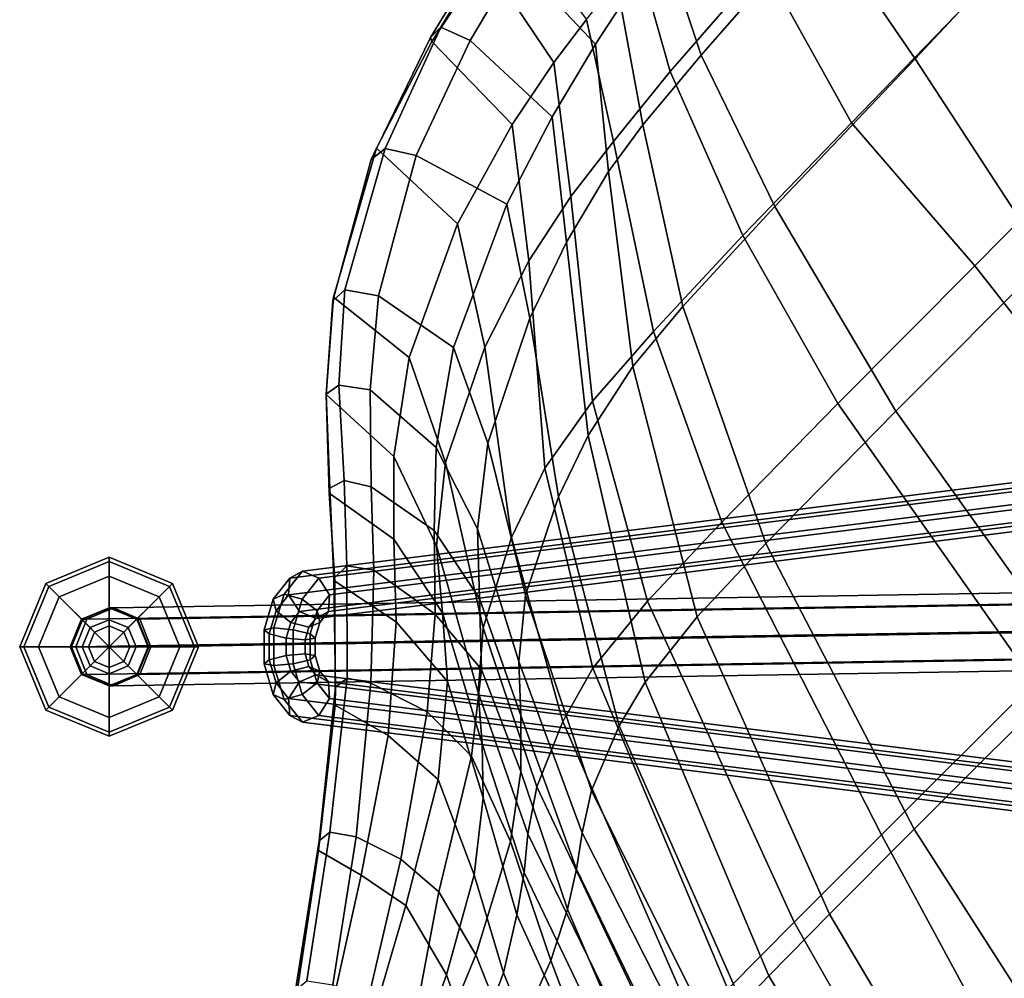
# Model space of a CAD drawing. Units: inches. Extents: x -247 to 287, y -406 to 460.
# Drawn here: x -182 to -177, y -231 to -226 of the extents above; entities that cross this region are included whole.
import ezdxf

# ---------------------------------------------------------------- set-up
doc = ezdxf.new("R2010")
doc.units = ezdxf.units.IN
doc.header["$MEASUREMENT"] = 0
for name, color, linetype in [('SEAT', 5, 'Continuous'), ('SEAT-BASE', 5, 'Continuous'), ('SEAT-GLIDES', 5, 'Continuous')]:
    doc.layers.add(name, color=color, linetype=linetype)

# ---------------------------------------------------------------- blocks, each defined once
blk = doc.blocks.new('LDSR_0T')
at = {"layer": 'SEAT'}
for points in [[(-4.3817, 8.4952, 19.3495), (-4.3726, 8.5141, 19.3988), (-3.9637, 8.6136, 19.0382), (-3.9243, 8.5881, 18.949)], [(-3.885, 8.6166, 19.0772), (-3.9637, 8.6136, 19.0382), (-4.3726, 8.5141, 19.3988), (-4.3017, 8.5139, 19.4439)], [(-3.8186, 8.48, 19.102), (-3.885, 8.6166, 19.0772), (-4.3017, 8.5139, 19.4439), (-4.2488, 8.3693, 19.4811)], [(-3.7817, 8.0446, 18.6734), (-4.0385, 8.0097, 18.8658), (-3.9243, 8.5881, 18.949), (-3.6982, 8.6234, 18.7931)], [(-3.9243, 8.5881, 18.949), (-4.0385, 8.0097, 18.8658), (-4.3907, 7.941, 19.2843), (-4.3817, 8.4952, 19.3495)], [(-3.8186, 8.48, 19.102), (-3.8337, 7.9302, 19.0215), (-3.6167, 7.975, 18.8223), (-3.5796, 8.5303, 18.9409)], [(-4.3817, 8.4952, 19.3495), (-4.9315, 8.3216, 20.0661), (-4.9881, 8.3013, 20.2644), (-4.3726, 8.5141, 19.3988)], [(-4.9034, 8.2909, 20.2672), (-4.3017, 8.5139, 19.4439), (-4.3726, 8.5141, 19.3988), (-4.9881, 8.3013, 20.2644)], [(-4.3817, 8.4952, 19.3495), (-4.3907, 7.941, 19.2843), (-4.9137, 7.7892, 20.0698), (-4.9315, 8.3216, 20.0661)], [(-4.8215, 8.1616, 20.2572), (-4.2488, 8.3693, 19.4811), (-4.3017, 8.5139, 19.4439), (-4.9034, 8.2909, 20.2672)], [(-4.2291, 7.8316, 19.4892), (-3.8337, 7.9302, 19.0215), (-3.8186, 8.48, 19.102), (-4.2488, 8.3693, 19.4811)], [(-4.6799, 7.6886, 20.1415), (-4.2291, 7.8316, 19.4892), (-4.2488, 8.3693, 19.4811), (-4.8215, 8.1616, 20.2572)], [(-5.5845, 7.9609, 21.5008), (-5.5996, 7.9517, 21.6565), (-4.9881, 8.3013, 20.2644), (-4.9315, 8.3216, 20.0661)], [(-4.9034, 8.2909, 20.2672), (-4.9881, 8.3013, 20.2644), (-5.5996, 7.9517, 21.6565), (-5.521, 7.9473, 21.6592)], [(-4.9137, 7.7892, 20.0698), (-5.5331, 7.4988, 21.4349), (-5.5845, 7.9609, 21.5008), (-4.9315, 8.3216, 20.0661)], [(-4.8215, 8.1616, 20.2572), (-4.9034, 8.2909, 20.2672), (-5.521, 7.9473, 21.6592), (-5.4277, 7.8125, 21.6603)], [(-5.4277, 7.8125, 21.6603), (-5.3478, 7.3817, 21.5822), (-4.6799, 7.6886, 20.1415), (-4.8215, 8.1616, 20.2572)], [(-2.9911, 7.6313, 17.8294), (-3.6733, 7.5834, 18.0622), (-3.3883, 8.0926, 18.4162), (-2.7101, 8.157, 18.2239)], [(-3.2338, 8.0926, 18.5574), (-3.5129, 7.534, 18.3252), (-2.6492, 7.592, 18.0893), (-2.5204, 8.1221, 18.4211)], [(-3.6733, 7.5834, 18.0622), (-4.1035, 7.5391, 18.4005), (-3.7817, 8.0446, 18.6734), (-3.3883, 8.0926, 18.4162)], [(-3.6167, 7.975, 18.8223), (-3.9484, 7.4953, 18.5862), (-3.5129, 7.534, 18.3252), (-3.2338, 8.0926, 18.5574)], [(-4.436, 7.4975, 18.6898), (-4.7967, 7.4208, 19.248), (-4.3907, 7.941, 19.2843), (-4.0385, 8.0097, 18.8658)], [(-3.7817, 8.0446, 18.6734), (-4.1035, 7.5391, 18.4005), (-4.436, 7.4975, 18.6898), (-4.0385, 8.0097, 18.8658)], [(-5.5845, 7.9609, 21.5008), (-5.9397, 7.6556, 22.6897), (-5.9386, 7.6562, 22.8513), (-5.5996, 7.9517, 21.6565)], [(-5.5845, 7.9609, 21.5008), (-5.5331, 7.4988, 21.4349), (-5.9213, 7.2144, 22.7464), (-5.9397, 7.6556, 22.6897)], [(-5.8655, 7.6449, 22.8581), (-5.521, 7.9473, 21.6592), (-5.5996, 7.9517, 21.6565), (-5.9386, 7.6562, 22.8513)], [(-4.2234, 7.4537, 18.8916), (-3.9484, 7.4953, 18.5862), (-3.6167, 7.975, 18.8223), (-3.8337, 7.9302, 19.0215)], [(-5.7748, 7.5221, 22.8592), (-5.4277, 7.8125, 21.6603), (-5.521, 7.9473, 21.6592), (-5.8655, 7.6449, 22.8581)], [(-4.7967, 7.4208, 19.248), (-5.2401, 7.2776, 20.085), (-4.9137, 7.7892, 20.0698), (-4.3907, 7.941, 19.2843)], [(-4.2291, 7.8316, 19.4892), (-4.6052, 7.3564, 19.486), (-4.2234, 7.4537, 18.8916), (-3.8337, 7.9302, 19.0215)], [(-5.7468, 7.1023, 22.9367), (-5.3478, 7.3817, 21.5822), (-5.4277, 7.8125, 21.6603), (-5.7748, 7.5221, 22.8592)], [(-4.6799, 7.6886, 20.1415), (-4.989, 7.2223, 20.1638), (-4.6052, 7.3564, 19.486), (-4.2291, 7.8316, 19.4892)], [(-4.9137, 7.7892, 20.0698), (-5.2401, 7.2776, 20.085), (-5.766, 7.0195, 21.4133), (-5.5331, 7.4988, 21.4349)], [(-5.5573, 6.9406, 21.5654), (-4.989, 7.2223, 20.1638), (-4.6799, 7.6886, 20.1415), (-5.3478, 7.3817, 21.5822)], [(-2.0188, 7.6847, 17.6491), (-2.1468, 6.811, 17.1211), (-3.2313, 6.793, 17.2565), (-2.9911, 7.6313, 17.8294)], [(-6.2655, 7.309, 24.0189), (-6.2462, 7.3236, 24.1724), (-5.9386, 7.6562, 22.8513), (-5.9397, 7.6556, 22.6897)], [(-6.202, 6.9338, 24.0039), (-6.2655, 7.309, 24.0189), (-5.9397, 7.6556, 22.6897), (-5.9213, 7.2144, 22.7464)], [(-5.8655, 7.6449, 22.8581), (-5.9386, 7.6562, 22.8513), (-6.2462, 7.3236, 24.1724), (-6.1713, 7.3026, 24.1877)], [(-5.7748, 7.5221, 22.8592), (-5.8655, 7.6449, 22.8581), (-6.1713, 7.3026, 24.1877), (-6.1017, 7.1892, 24.2219)], [(-2.9911, 7.6313, 17.8294), (-3.2313, 6.793, 17.2565), (-3.983, 6.7795, 17.5367), (-3.6733, 7.5834, 18.0622)], [(-2.7972, 6.7946, 17.5542), (-1.8464, 6.8269, 17.393), (-1.6783, 7.6549, 17.8787), (-2.6492, 7.592, 18.0893)], [(-3.6733, 7.5834, 18.0622), (-3.983, 6.7795, 17.5367), (-4.6137, 6.7569, 18.0304), (-4.1035, 7.5391, 18.4005)], [(-3.7765, 6.769, 17.8312), (-2.7972, 6.7946, 17.5542), (-2.6492, 7.592, 18.0893), (-3.5129, 7.534, 18.3252)], [(-4.6137, 6.7569, 18.0304), (-5.0574, 6.7277, 18.4528), (-4.436, 7.4975, 18.6898), (-4.1035, 7.5391, 18.4005)], [(-4.4295, 6.742, 18.2484), (-3.7765, 6.769, 17.8312), (-3.5129, 7.534, 18.3252), (-3.9484, 7.4953, 18.5862)], [(-5.7748, 7.5221, 22.8592), (-6.1017, 7.1892, 24.2219), (-6.036, 6.8262, 24.2403), (-5.7468, 7.1023, 22.9367)], [(-5.766, 7.0195, 21.4133), (-6.0791, 6.766, 22.7157), (-5.9213, 7.2144, 22.7464), (-5.5331, 7.4988, 21.4349)], [(-4.436, 7.4975, 18.6898), (-5.0574, 6.7277, 18.4528), (-5.4477, 6.6621, 19.1887), (-4.7967, 7.4208, 19.248)], [(-4.2234, 7.4537, 18.8916), (-4.8025, 6.7078, 18.7067), (-4.4295, 6.742, 18.2484), (-3.9484, 7.4953, 18.5862)], [(-5.1897, 6.6249, 19.4711), (-4.8025, 6.7078, 18.7067), (-4.2234, 7.4537, 18.8916), (-4.6052, 7.3564, 19.486)], [(-4.7967, 7.4208, 19.248), (-5.4477, 6.6621, 19.1887), (-5.797, 6.5399, 20.0917), (-5.2401, 7.2776, 20.085)], [(-5.7468, 7.1023, 22.9367), (-5.8828, 6.6848, 22.9146), (-5.5573, 6.9406, 21.5654), (-5.3478, 7.3817, 21.5822)], [(-5.4988, 6.5172, 20.1814), (-5.1897, 6.6249, 19.4711), (-4.6052, 7.3564, 19.486), (-4.989, 7.2223, 20.1638)], [(-6.2655, 7.309, 24.0189), (-6.5452, 6.991, 25.2153), (-6.5398, 7.0049, 25.3558), (-6.2462, 7.3236, 24.1724)], [(-6.2655, 7.309, 24.0189), (-6.202, 6.9338, 24.0039), (-6.4756, 6.6446, 25.2534), (-6.5452, 6.991, 25.2153)], [(-6.4529, 7.0028, 25.3667), (-6.1713, 7.3026, 24.1877), (-6.2462, 7.3236, 24.1724), (-6.5398, 7.0049, 25.3558)], [(-6.3763, 6.8963, 25.3773), (-6.1017, 7.1892, 24.2219), (-6.1713, 7.3026, 24.1877), (-6.4529, 7.0028, 25.3667)], [(-5.797, 6.5399, 20.0917), (-6.1992, 6.329, 21.3755), (-5.766, 7.0195, 21.4133), (-5.2401, 7.2776, 20.085)], [(-6.202, 6.9338, 24.0039), (-5.9213, 7.2144, 22.7464), (-6.0791, 6.766, 22.7157), (-6.2873, 6.5184, 23.9844)], [(-5.5573, 6.9406, 21.5654), (-5.9448, 6.2952, 21.5297), (-5.4988, 6.5172, 20.1814), (-4.989, 7.2223, 20.1638)], [(-6.3164, 6.5389, 25.5347), (-6.036, 6.8262, 24.2403), (-6.1017, 7.1892, 24.2219), (-6.3763, 6.8963, 25.3773)], [(-5.8828, 6.6848, 22.9146), (-5.7468, 7.1023, 22.9367), (-6.036, 6.8262, 24.2403), (-6.1123, 6.4406, 24.2269)], [(-6.9662, 6.5692, 26.7606), (-6.9041, 6.6294, 26.7439), (-6.5398, 7.0049, 25.3558), (-6.5452, 6.991, 25.2153)], [(-6.4529, 7.0028, 25.3667), (-6.5398, 7.0049, 25.3558), (-6.9041, 6.6294, 26.7439), (-6.8336, 6.6201, 26.7499)], [(-5.766, 7.0195, 21.4133), (-6.1992, 6.329, 21.3755), (-6.4366, 6.1263, 22.6617), (-6.0791, 6.766, 22.7157)], [(-6.5452, 6.991, 25.2153), (-6.4756, 6.6446, 25.2534), (-6.8879, 6.2857, 26.7475), (-6.9662, 6.5692, 26.7606)], [(-6.3763, 6.8963, 25.3773), (-6.4529, 7.0028, 25.3667), (-6.8336, 6.6201, 26.7499), (-6.7699, 6.5224, 26.7618)], [(-6.2873, 6.5184, 23.9844), (-6.5035, 6.2682, 25.2449), (-6.4756, 6.6446, 25.2534), (-6.202, 6.9338, 24.0039)], [(-6.1928, 6.0924, 22.866), (-5.9448, 6.2952, 21.5297), (-5.5573, 6.9406, 21.5654), (-5.8828, 6.6848, 22.9146)], [(-6.6764, 6.2336, 26.8249), (-6.3164, 6.5389, 25.5347), (-6.3763, 6.8963, 25.3773), (-6.7699, 6.5224, 26.7618)], [(-6.3164, 6.5389, 25.5347), (-6.3466, 6.1928, 25.5304), (-6.1123, 6.4406, 24.2269), (-6.036, 6.8262, 24.2403)], [(-2.7972, 6.7946, 17.5542), (-3.0356, 5.6644, 17.0272), (-1.9949, 5.6733, 16.8889), (-1.8464, 6.8269, 17.393)], [(-4.2321, 5.8856, 17.1376), (-5.0305, 5.8765, 17.7394), (-4.6137, 6.7569, 18.0304), (-3.983, 6.7795, 17.5367)], [(-4.4295, 6.742, 18.2484), (-4.9526, 5.6544, 17.9035), (-4.0608, 5.6617, 17.3291), (-3.7765, 6.769, 17.8312)], [(-3.2986, 5.8888, 16.8028), (-4.2321, 5.8856, 17.1376), (-3.983, 6.7795, 17.5367), (-3.2313, 6.793, 17.2565)], [(-3.7765, 6.769, 17.8312), (-4.0608, 5.6617, 17.3291), (-3.0356, 5.6644, 17.0272), (-2.7972, 6.7946, 17.5542)], [(-2.3113, 5.894, 16.6944), (-3.2986, 5.8888, 16.8028), (-3.2313, 6.793, 17.2565), (-2.1468, 6.811, 17.1211)], [(-6.5981, 5.9374, 23.9372), (-6.2873, 6.5184, 23.9844), (-6.0791, 6.766, 22.7157), (-6.4366, 6.1263, 22.6617)], [(-5.551, 5.8607, 18.2715), (-5.9645, 5.8195, 19.1402), (-5.4477, 6.6621, 19.1887), (-5.0574, 6.7277, 18.4528)], [(-5.0305, 5.8765, 17.7394), (-5.551, 5.8607, 18.2715), (-5.0574, 6.7277, 18.4528), (-4.6137, 6.7569, 18.0304)], [(-4.8025, 6.7078, 18.7067), (-5.4344, 5.6389, 18.5163), (-4.9526, 5.6544, 17.9035), (-4.4295, 6.742, 18.2484)], [(-5.8828, 6.6848, 22.9146), (-6.1123, 6.4406, 24.2269), (-6.3702, 5.9025, 24.1863), (-6.1928, 6.0924, 22.866)], [(-5.1897, 6.6249, 19.4711), (-5.8343, 5.5933, 19.4455), (-5.4344, 5.6389, 18.5163), (-4.8025, 6.7078, 18.7067)], [(-7.5159, 6.131, 28.2437), (-7.4808, 6.1621, 28.2746), (-6.9041, 6.6294, 26.7439), (-6.9662, 6.5692, 26.7606)], [(-7.4151, 6.155, 28.2894), (-6.8336, 6.6201, 26.7499), (-6.9041, 6.6294, 26.7439), (-7.4808, 6.1621, 28.2746)], [(-6.5035, 6.2682, 25.2449), (-6.8685, 5.9653, 26.7481), (-6.8879, 6.2857, 26.7475), (-6.4756, 6.6446, 25.2534)], [(-5.9645, 5.8195, 19.1402), (-6.2475, 5.7406, 20.0902), (-5.797, 6.5399, 20.0917), (-5.4477, 6.6621, 19.1887)], [(-7.3413, 6.0502, 28.2997), (-6.7699, 6.5224, 26.7618), (-6.8336, 6.6201, 26.7499), (-7.4151, 6.155, 28.2894)], [(-5.4988, 6.5172, 20.1814), (-6.071, 5.5329, 20.1869), (-5.8343, 5.5933, 19.4455), (-5.1897, 6.6249, 19.4711)], [(-6.9662, 6.5692, 26.7606), (-6.8879, 6.2857, 26.7475), (-7.456, 5.9026, 28.2137), (-7.5159, 6.131, 28.2437)], [(-6.6764, 6.2336, 26.8249), (-6.6748, 5.932, 26.8262), (-6.3466, 6.1928, 25.5304), (-6.3164, 6.5389, 25.5347)], [(-5.797, 6.5399, 20.0917), (-6.2475, 5.7406, 20.0902), (-6.5583, 5.6058, 21.3419), (-6.1992, 6.329, 21.3755)], [(-7.2661, 5.8213, 28.3408), (-6.6764, 6.2336, 26.8249), (-6.7699, 6.5224, 26.7618), (-7.3413, 6.0502, 28.2997)], [(-6.2873, 6.5184, 23.9844), (-6.5981, 5.9374, 23.9372), (-6.7776, 5.7505, 25.2069), (-6.5035, 6.2682, 25.2449)], [(-6.3847, 5.4086, 21.4865), (-6.071, 5.5329, 20.1869), (-5.4988, 6.5172, 20.1814), (-5.9448, 6.2952, 21.5297)], [(-6.5599, 5.7119, 25.5013), (-6.3702, 5.9025, 24.1863), (-6.1123, 6.4406, 24.2269), (-6.3466, 6.1928, 25.5304)], [(-6.5583, 5.6058, 21.3419), (-6.7484, 5.4767, 22.6157), (-6.4366, 6.1263, 22.6617), (-6.1992, 6.329, 21.3755)], [(-6.1928, 6.0924, 22.866), (-6.5599, 5.2952, 22.8101), (-6.3847, 5.4086, 21.4865), (-5.9448, 6.2952, 21.5297)], [(-6.8685, 5.9653, 26.7481), (-7.4058, 5.6474, 28.218), (-7.456, 5.9026, 28.2137), (-6.8879, 6.2857, 26.7475)], [(-6.5035, 6.2682, 25.2449), (-6.7776, 5.7505, 25.2069), (-7.0692, 5.5198, 26.7222), (-6.8685, 5.9653, 26.7481)], [(-7.2661, 5.8213, 28.3408), (-7.2482, 5.582, 28.343), (-6.6748, 5.932, 26.8262), (-6.6764, 6.2336, 26.8249)], [(-7.5159, 6.131, 28.2437), (-8.0493, 5.7384, 29.3475), (-8.0694, 5.7343, 29.4562), (-7.4808, 6.1621, 28.2746)], [(-7.4151, 6.155, 28.2894), (-7.4808, 6.1621, 28.2746), (-8.0694, 5.7343, 29.4562), (-7.9986, 5.7279, 29.4915)], [(-7.3413, 6.0502, 28.2997), (-7.4151, 6.155, 28.2894), (-7.9986, 5.7279, 29.4915), (-7.9241, 5.6258, 29.5151)], [(-6.8333, 5.5106, 26.8063), (-6.5599, 5.7119, 25.5013), (-6.3466, 6.1928, 25.5304), (-6.6748, 5.932, 26.8262)], [(-7.5159, 6.131, 28.2437), (-7.456, 5.9026, 28.2137), (-8.0415, 5.5304, 29.3966), (-8.0493, 5.7384, 29.3475)], [(-6.5981, 5.9374, 23.9372), (-6.4366, 6.1263, 22.6617), (-6.7484, 5.4767, 22.6157), (-6.8926, 5.3577, 23.8941)], [(-6.5599, 5.2952, 22.8101), (-6.1928, 6.0924, 22.866), (-6.3702, 5.9025, 24.1863), (-6.7021, 5.1912, 24.1364)], [(-7.8777, 5.4425, 29.5712), (-7.2661, 5.8213, 28.3408), (-7.3413, 6.0502, 28.2997), (-7.9241, 5.6258, 29.5151)], [(-6.8685, 5.9653, 26.7481), (-7.0692, 5.5198, 26.7222), (-7.5042, 5.2743, 28.2044), (-7.4058, 5.6474, 28.218)], [(-7.3362, 5.2412, 28.3314), (-6.8333, 5.5106, 26.8063), (-6.6748, 5.932, 26.8262), (-7.2482, 5.582, 28.343)], [(-6.8926, 5.3577, 23.8941), (-7.0602, 5.2391, 25.1684), (-6.7776, 5.7505, 25.2069), (-6.5981, 5.9374, 23.9372)], [(-7.4058, 5.6474, 28.218), (-7.9717, 5.3392, 29.4038), (-8.0415, 5.5304, 29.3966), (-7.456, 5.9026, 28.2137)], [(-6.5599, 5.7119, 25.5013), (-6.8692, 5.0854, 25.4594), (-6.7021, 5.1912, 24.1364), (-6.3702, 5.9025, 24.1863)], [(-5.551, 5.8607, 18.2715), (-5.0305, 5.8765, 17.7394), (-5.5498, 4.2712, 17.3216), (-6.1441, 4.271, 18.0179)], [(-4.2321, 5.8856, 17.1376), (-4.5126, 4.2705, 16.6112), (-5.5498, 4.2712, 17.3216), (-5.0305, 5.8765, 17.7394)], [(-4.2321, 5.8856, 17.1376), (-3.2986, 5.8888, 16.8028), (-3.4935, 4.27, 16.2851), (-4.5126, 4.2705, 16.6112)], [(-2.3113, 5.894, 16.6944), (-2.1904, 4.2704, 16.1273), (-3.4935, 4.27, 16.2851), (-3.2986, 5.8888, 16.8028)], [(-7.8777, 5.4425, 29.5712), (-7.8429, 5.176, 29.5756), (-7.2482, 5.582, 28.343), (-7.2661, 5.8213, 28.3408)], [(-5.551, 5.8607, 18.2715), (-6.1441, 4.271, 18.0179), (-6.5972, 4.2687, 19.054), (-5.9645, 5.8195, 19.1402)], [(-6.2475, 5.7406, 20.0902), (-5.9645, 5.8195, 19.1402), (-6.5972, 4.2687, 19.054), (-6.8278, 4.2627, 20.0574)], [(-7.0602, 5.2391, 25.1684), (-7.303, 5.0872, 26.6915), (-7.0692, 5.5198, 26.7222), (-6.7776, 5.7505, 25.2069)], [(-6.2475, 5.7406, 20.0902), (-6.8278, 4.2627, 20.0574), (-7.0428, 4.2514, 21.2733), (-6.5583, 5.6058, 21.3419)], [(-6.8333, 5.5106, 26.8063), (-7.1002, 4.9684, 26.771), (-6.8692, 5.0854, 25.4594), (-6.5599, 5.7119, 25.5013)], [(-7.4058, 5.6474, 28.218), (-7.5042, 5.2743, 28.2044), (-8.3421, 4.8774, 30.1062), (-7.9717, 5.3392, 29.4038)], [(-6.4114, 4.1748, 19.4187), (-5.9964, 4.1781, 18.3465), (-5.4344, 5.6389, 18.5163), (-5.8343, 5.5933, 19.4455)], [(-5.4196, 4.1789, 17.5844), (-4.9526, 5.6544, 17.9035), (-5.4344, 5.6389, 18.5163), (-5.9964, 4.1781, 18.3465)], [(-5.4196, 4.1789, 17.5844), (-4.3102, 4.1786, 16.8588), (-4.0608, 5.6617, 17.3291), (-4.9526, 5.6544, 17.9035)], [(-3.0566, 4.1777, 16.5121), (-3.0356, 5.6644, 17.0272), (-4.0608, 5.6617, 17.3291), (-4.3102, 4.1786, 16.8588)], [(-6.7484, 5.4767, 22.6157), (-6.5583, 5.6058, 21.3419), (-7.0428, 4.2514, 21.2733), (-7.1739, 4.2401, 22.5351)], [(-6.4114, 4.1748, 19.4187), (-5.8343, 5.5933, 19.4455), (-6.071, 5.5329, 20.1869), (-6.5982, 4.1703, 20.1844)], [(-8.249, 4.861, 30.3025), (-7.3362, 5.2412, 28.3314), (-7.2482, 5.582, 28.343), (-7.8429, 5.176, 29.5756)], [(-7.303, 5.0872, 26.6915), (-7.6713, 4.9205, 28.1819), (-7.5042, 5.2743, 28.2044), (-7.0692, 5.5198, 26.7222)], [(-7.3362, 5.2412, 28.3314), (-7.5253, 4.8063, 28.3065), (-7.1002, 4.9684, 26.771), (-6.8333, 5.5106, 26.8063)], [(-6.8038, 4.1611, 21.4435), (-6.5982, 4.1703, 20.1844), (-6.071, 5.5329, 20.1869), (-6.3847, 5.4086, 21.4865)], [(-6.7484, 5.4767, 22.6157), (-7.1739, 4.2401, 22.5351), (-7.2884, 4.229, 23.8203), (-6.8926, 5.3577, 23.8941)], [(-6.8038, 4.1611, 21.4435), (-6.3847, 5.4086, 21.4865), (-6.5599, 5.2952, 22.8101), (-6.9334, 4.1537, 22.7546)], [(-7.0602, 5.2391, 25.1684), (-6.8926, 5.3577, 23.8941), (-7.2884, 4.229, 23.8203), (-7.4456, 4.2162, 25.103)], [(-7.6713, 4.9205, 28.1819), (-8.3948, 4.647, 30.0991), (-8.3421, 4.8774, 30.1062), (-7.5042, 5.2743, 28.2044)], [(-7.0673, 4.1477, 24.0834), (-6.9334, 4.1537, 22.7546), (-6.5599, 5.2952, 22.8101), (-6.7021, 5.1912, 24.1364)], [(-8.249, 4.861, 30.3025), (-8.2847, 4.6475, 30.297), (-7.5253, 4.8063, 28.3065), (-7.3362, 5.2412, 28.3314)], [(-7.0602, 5.2391, 25.1684), (-7.4456, 4.2162, 25.103), (-7.6803, 4.197, 26.6307), (-7.303, 5.0872, 26.6915)], [(-7.0673, 4.1477, 24.0834), (-6.7021, 5.1912, 24.1364), (-6.8692, 5.0854, 25.4594), (-7.2478, 4.1413, 25.4081)], [(-7.6713, 4.9205, 28.1819), (-7.303, 5.0872, 26.6915), (-7.6803, 4.197, 26.6307), (-8.0015, 4.1758, 28.1304)], [(-7.4779, 4.1329, 26.7191), (-7.2478, 4.1413, 25.4081), (-6.8692, 5.0854, 25.4594), (-7.1002, 4.9684, 26.771)], [(-7.4779, 4.1329, 26.7191), (-7.1002, 4.9684, 26.771), (-7.5253, 4.8063, 28.3065), (-7.8358, 4.1171, 28.2658)], [(-6.1441, 4.271, 18.0179), (-6.5892, 2.6545, 17.9543), (-7.0274, 2.6548, 19.0728), (-6.5972, 4.2687, 19.054)], [(-6.1441, 4.271, 18.0179), (-5.5498, 4.2712, 17.3216), (-6.0333, 2.6535, 17.1), (-6.5892, 2.6545, 17.9543)], [(-5.5498, 4.2712, 17.3216), (-4.5126, 4.2705, 16.6112), (-4.8362, 2.6518, 16.3193), (-6.0333, 2.6535, 17.1)], [(-6.8123, 2.6188, 19.3858), (-6.4114, 4.1748, 19.4187), (-6.5982, 4.1703, 20.1844), (-6.9837, 2.6188, 20.1599)], [(-6.8123, 2.6188, 19.3858), (-6.3946, 2.62, 18.2394), (-5.9964, 4.1781, 18.3465), (-6.4114, 4.1748, 19.4187)], [(-5.7602, 2.6214, 17.3683), (-5.4196, 4.1789, 17.5844), (-5.9964, 4.1781, 18.3465), (-6.3946, 2.62, 18.2394)], [(-4.4883, 2.6233, 16.5361), (-4.3102, 4.1786, 16.8588), (-5.4196, 4.1789, 17.5844), (-5.7602, 2.6214, 17.3683)]]:
    blk.add_3dface(points, dxfattribs=at)
at = {"layer": 'SEAT-BASE'}
for points in [[(-7.5355, 7.723, 0.25), (-7.6681, 7.6681, 0.25), (-7.6681, 7.6681, 1.178), (-7.5355, 7.723, 1.178)], [(-7.6632, 7.6632, 1.276), (-7.531, 7.7185, 1.2682), (-7.5355, 7.723, 1.178), (-7.6681, 7.6681, 1.178)], [(-7.6632, 7.6632, 1.276), (-7.6484, 7.6484, 1.372), (-7.5174, 7.7049, 1.3565), (-7.531, 7.7185, 1.2682)], [(-7.403, 7.6681, 0.25), (-7.5355, 7.723, 0.25), (-7.5355, 7.723, 1.178), (-7.403, 7.6681, 1.178)], [(-7.3993, 7.6645, 1.2493), (-7.403, 7.6681, 1.178), (-7.5355, 7.723, 1.178), (-7.531, 7.7185, 1.2682)], [(-7.531, 7.7185, 1.2682), (-7.5174, 7.7049, 1.3565), (-7.3886, 7.6538, 1.3191), (-7.3993, 7.6645, 1.2493)], [(-7.6681, 7.6681, 0.25), (-7.723, 7.5355, 0.25), (-7.723, 7.5355, 1.178), (-7.6681, 7.6681, 1.178)], [(-7.6632, 7.6632, 1.276), (-7.6681, 7.6681, 1.178), (-7.723, 7.5355, 1.178), (-7.7185, 7.531, 1.2682)], [(-7.5174, 7.7049, 1.3565), (-7.6484, 7.6484, 1.372), (-3.4661, 3.6003, 15.0128), (-3.3411, 3.6628, 14.9972)], [(-7.3886, 7.6538, 1.3191), (-7.5174, 7.7049, 1.3565), (-3.3411, 3.6628, 14.9972), (-3.2161, 3.6159, 14.9503)], [(-7.348, 7.5355, 0.25), (-7.403, 7.6681, 0.25), (-7.403, 7.6681, 1.178), (-7.348, 7.5355, 1.178)], [(-7.3993, 7.6645, 1.2493), (-7.3454, 7.5329, 1.2304), (-7.348, 7.5355, 1.178), (-7.403, 7.6681, 1.178)], [(-7.7185, 7.531, 1.2682), (-7.7049, 7.5174, 1.3565), (-7.6484, 7.6484, 1.372), (-7.6632, 7.6632, 1.276)], [(-7.6484, 7.6484, 1.372), (-7.7049, 7.5174, 1.3565), (-3.5286, 3.4753, 14.9972), (-3.4661, 3.6003, 15.0128)], [(-7.3993, 7.6645, 1.2493), (-7.3886, 7.6538, 1.3191), (-7.3375, 7.525, 1.2817), (-7.3454, 7.5329, 1.2304)], [(-7.3375, 7.525, 1.2817), (-7.3886, 7.6538, 1.3191), (-3.2161, 3.6159, 14.9503), (-3.1692, 3.4909, 14.9191)], [(-7.723, 7.5355, 0.25), (-7.6681, 7.403, 0.25), (-7.6681, 7.403, 1.178), (-7.723, 7.5355, 1.178)], [(-7.6645, 7.3993, 1.2493), (-7.7185, 7.531, 1.2682), (-7.723, 7.5355, 1.178), (-7.6681, 7.403, 1.178)], [(-7.6645, 7.3993, 1.2493), (-7.6538, 7.3886, 1.3191), (-7.7049, 7.5174, 1.3565), (-7.7185, 7.531, 1.2682)], [(-7.403, 7.403, 0.25), (-7.348, 7.5355, 0.25), (-7.348, 7.5355, 1.178), (-7.403, 7.403, 1.178)], [(-7.4007, 7.4007, 1.2225), (-7.403, 7.403, 1.178), (-7.348, 7.5355, 1.178), (-7.3454, 7.5329, 1.2304)], [(-7.3454, 7.5329, 1.2304), (-7.3375, 7.525, 1.2817), (-7.394, 7.394, 1.2662), (-7.4007, 7.4007, 1.2225)], [(-7.394, 7.394, 1.2662), (-7.3375, 7.525, 1.2817), (-3.1692, 3.4909, 14.9191), (-3.2161, 3.3503, 14.9035)], [(-7.7049, 7.5174, 1.3565), (-7.6538, 7.3886, 1.3191), (-3.4813, 3.3508, 14.9503), (-3.5286, 3.4753, 14.9972)], [(-7.6681, 7.403, 0.25), (-7.5355, 7.348, 0.25), (-7.5355, 7.348, 1.178), (-7.6681, 7.403, 1.178)], [(-7.6645, 7.3993, 1.2493), (-7.6681, 7.403, 1.178), (-7.5355, 7.348, 1.178), (-7.5329, 7.3454, 1.2304)], [(-7.5329, 7.3454, 1.2304), (-7.525, 7.3375, 1.2817), (-7.6538, 7.3886, 1.3191), (-7.6645, 7.3993, 1.2493)], [(-7.6538, 7.3886, 1.3191), (-7.525, 7.3375, 1.2817), (-3.3567, 3.3034, 14.9191), (-3.4813, 3.3508, 14.9503)], [(-7.5355, 7.348, 0.25), (-7.403, 7.403, 0.25), (-7.403, 7.403, 1.178), (-7.5355, 7.348, 1.178)], [(-7.4007, 7.4007, 1.2225), (-7.5329, 7.3454, 1.2304), (-7.5355, 7.348, 1.178), (-7.403, 7.403, 1.178)], [(-7.4007, 7.4007, 1.2225), (-7.394, 7.394, 1.2662), (-7.525, 7.3375, 1.2817), (-7.5329, 7.3454, 1.2304)], [(-7.525, 7.3375, 1.2817), (-7.394, 7.394, 1.2662), (-3.2161, 3.3503, 14.9035), (-3.3567, 3.3034, 14.9191)], [(-6.6879, 7.1541, 2.9153), (-6.8154, 7.1398, 2.8127), (-6.8456, 7.0909, 2.8892), (-6.7492, 7.1017, 2.9667)], [(-6.6217, 7.135, 2.8489), (-6.762, 7.1193, 2.736), (-6.8154, 7.1398, 2.8127), (-6.6879, 7.1541, 2.9153)], [(-0.0299, 1.972, 9.788), (-6.6879, 7.1541, 2.9153), (-6.7492, 7.1017, 2.9667), (-0.0912, 1.9196, 9.8395)], [(0.0363, 1.9529, 9.7217), (-6.6217, 7.135, 2.8489), (-6.6879, 7.1541, 2.9153), (-0.0299, 1.972, 9.788)], [(-6.8154, 7.1398, 2.8127), (-6.9511, 7.0672, 2.7556), (-6.9482, 7.036, 2.846), (-6.8456, 7.0909, 2.8892)], [(-6.762, 7.1193, 2.736), (-6.9115, 7.0393, 2.6731), (-6.9511, 7.0672, 2.7556), (-6.8154, 7.1398, 2.8127)], [(-6.7168, 7.0413, 2.704), (-6.8526, 6.9686, 2.6468), (-6.9115, 7.0393, 2.6731), (-6.762, 7.1193, 2.736)], [(-6.7492, 7.1017, 2.9667), (-6.8456, 7.0909, 2.8892), (-6.835, 7.0011, 2.9206), (-6.7697, 7.0084, 2.9731)], [(-0.0912, 1.9196, 9.8395), (-6.7492, 7.1017, 2.9667), (-6.7697, 7.0084, 2.9731), (-0.1117, 1.8264, 9.8459)], [(-6.5894, 7.0555, 2.8065), (-6.7168, 7.0413, 2.704), (-6.762, 7.1193, 2.736), (-6.6217, 7.135, 2.8489)], [(0.0687, 1.8735, 9.6793), (-6.5894, 7.0555, 2.8065), (-6.6217, 7.135, 2.8489), (0.0363, 1.9529, 9.7217)], [(-6.9511, 7.0672, 2.7556), (-7.0672, 6.9511, 2.7556), (-7.036, 6.9482, 2.846), (-6.9482, 7.036, 2.846)], [(-6.9115, 7.0393, 2.6731), (-7.0393, 6.9115, 2.6731), (-7.0672, 6.9511, 2.7556), (-6.9511, 7.0672, 2.7556)], [(-6.8456, 7.0909, 2.8892), (-6.9482, 7.036, 2.846), (-6.9045, 6.9639, 2.8913), (-6.835, 7.0011, 2.9206)], [(-6.6099, 6.9623, 2.8129), (-6.7062, 6.9515, 2.7353), (-6.7168, 7.0413, 2.704), (-6.5894, 7.0555, 2.8065)], [(0.0481, 1.7803, 9.6856), (-6.6099, 6.9623, 2.8129), (-6.5894, 7.0555, 2.8065), (0.0687, 1.8735, 9.6793)], [(-6.8526, 6.9686, 2.6468), (-6.9687, 6.8525, 2.6468), (-7.0393, 6.9115, 2.6731), (-6.9115, 7.0393, 2.6731)], [(-6.9482, 7.036, 2.846), (-7.036, 6.9482, 2.846), (-6.9639, 6.9045, 2.8913), (-6.9045, 6.9639, 2.8913)], [(-6.7062, 6.9515, 2.7353), (-6.8088, 6.8966, 2.6922), (-6.8526, 6.9686, 2.6468), (-6.7168, 7.0413, 2.704)], [(-6.7697, 7.0084, 2.9731), (-6.835, 7.0011, 2.9206), (-6.7898, 6.9231, 2.8885), (-6.7374, 6.929, 2.9307)], [(-0.1117, 1.8264, 9.8459), (-6.7697, 7.0084, 2.9731), (-6.7374, 6.929, 2.9307), (-0.0794, 1.747, 9.8034)], [(-6.8088, 6.8966, 2.6922), (-6.8966, 6.8088, 2.6922), (-6.9687, 6.8525, 2.6468), (-6.8526, 6.9686, 2.6468)], [(-6.9045, 6.9639, 2.8913), (-6.9639, 6.9045, 2.8913), (-6.8933, 6.8456, 2.865), (-6.8456, 6.8933, 2.865)], [(-6.835, 7.0011, 2.9206), (-6.9045, 6.9639, 2.8913), (-6.8456, 6.8933, 2.865), (-6.7898, 6.9231, 2.8885)], [(-6.6712, 6.9099, 2.8643), (-6.7365, 6.9026, 2.8118), (-6.7062, 6.9515, 2.7353), (-6.6099, 6.9623, 2.8129)], [(-0.0132, 1.7279, 9.7371), (-6.6712, 6.9099, 2.8643), (-6.6099, 6.9623, 2.8129), (0.0481, 1.7803, 9.6856)], [(-7.0672, 6.9511, 2.7556), (-7.1398, 6.8154, 2.8127), (-7.0909, 6.8456, 2.8892), (-7.036, 6.9482, 2.846)], [(-7.0393, 6.9115, 2.6731), (-7.1193, 6.762, 2.736), (-7.1398, 6.8154, 2.8127), (-7.0672, 6.9511, 2.7556)], [(-6.9687, 6.8525, 2.6468), (-7.0413, 6.7168, 2.704), (-7.1193, 6.762, 2.736), (-7.0393, 6.9115, 2.6731)], [(-7.036, 6.9482, 2.846), (-7.0909, 6.8456, 2.8892), (-7.0011, 6.835, 2.9206), (-6.9639, 6.9045, 2.8913)], [(-6.7898, 6.9231, 2.8885), (-6.8456, 6.8933, 2.865), (-6.806, 6.8654, 2.7825), (-6.7365, 6.9026, 2.8118)], [(-6.7365, 6.9026, 2.8118), (-6.806, 6.8654, 2.7825), (-6.8088, 6.8966, 2.6922), (-6.7062, 6.9515, 2.7353)], [(-6.7374, 6.929, 2.9307), (-6.7898, 6.9231, 2.8885), (-6.7365, 6.9026, 2.8118), (-6.6712, 6.9099, 2.8643)], [(-0.0794, 1.747, 9.8034), (-6.7374, 6.929, 2.9307), (-6.6712, 6.9099, 2.8643), (-0.0132, 1.7279, 9.7371)], [(-6.9639, 6.9045, 2.8913), (-7.0011, 6.835, 2.9206), (-6.9231, 6.7898, 2.8885), (-6.8933, 6.8456, 2.865)], [(-6.806, 6.8654, 2.7825), (-6.8654, 6.806, 2.7825), (-6.8966, 6.8088, 2.6922), (-6.8088, 6.8966, 2.6922)], [(-6.8456, 6.8933, 2.865), (-6.8933, 6.8456, 2.865), (-6.8654, 6.806, 2.7825), (-6.806, 6.8654, 2.7825)], [(-7.1398, 6.8154, 2.8127), (-7.1541, 6.6879, 2.9153), (-7.1017, 6.7492, 2.9667), (-7.0909, 6.8456, 2.8892)], [(-7.1193, 6.762, 2.736), (-7.135, 6.6217, 2.8489), (-7.1541, 6.6879, 2.9153), (-7.1398, 6.8154, 2.8127)], [(-7.0909, 6.8456, 2.8892), (-7.1017, 6.7492, 2.9667), (-7.0084, 6.7697, 2.9731), (-7.0011, 6.835, 2.9206)], [(-6.8966, 6.8088, 2.6922), (-6.9515, 6.7062, 2.7353), (-7.0413, 6.7168, 2.704), (-6.9687, 6.8525, 2.6468)], [(-7.0011, 6.835, 2.9206), (-7.0084, 6.7697, 2.9731), (-6.929, 6.7374, 2.9307), (-6.9231, 6.7898, 2.8885)], [(-6.8933, 6.8456, 2.865), (-6.9231, 6.7898, 2.8885), (-6.9026, 6.7365, 2.8118), (-6.8654, 6.806, 2.7825)], [(-7.1017, 6.7492, 2.9667), (-1.9196, 0.0912, 9.8395), (-1.8264, 0.1117, 9.8459), (-7.0084, 6.7697, 2.9731)], [(-7.0084, 6.7697, 2.9731), (-1.8264, 0.1117, 9.8459), (-1.747, 0.0794, 9.8034), (-6.929, 6.7374, 2.9307)], [(-6.8654, 6.806, 2.7825), (-6.9026, 6.7365, 2.8118), (-6.9515, 6.7062, 2.7353), (-6.8966, 6.8088, 2.6922)], [(-6.9231, 6.7898, 2.8885), (-6.929, 6.7374, 2.9307), (-6.9099, 6.6712, 2.8643), (-6.9026, 6.7365, 2.8118)], [(-7.1541, 6.6879, 2.9153), (-1.972, 0.0299, 9.788), (-1.9196, 0.0912, 9.8395), (-7.1017, 6.7492, 2.9667)], [(-7.0413, 6.7168, 2.704), (-7.0556, 6.5894, 2.8065), (-7.135, 6.6217, 2.8489), (-7.1193, 6.762, 2.736)], [(-6.9026, 6.7365, 2.8118), (-6.9099, 6.6712, 2.8643), (-6.9623, 6.6099, 2.8129), (-6.9515, 6.7062, 2.7353)], [(-6.929, 6.7374, 2.9307), (-1.747, 0.0794, 9.8034), (-1.7279, 0.0132, 9.7371), (-6.9099, 6.6712, 2.8643)], [(-7.135, 6.6217, 2.8489), (-1.9529, -0.0363, 9.7217), (-1.972, 0.0299, 9.788), (-7.1541, 6.6879, 2.9153)], [(-6.9515, 6.7062, 2.7353), (-6.9623, 6.6099, 2.8129), (-7.0556, 6.5894, 2.8065), (-7.0413, 6.7168, 2.704)], [(-6.9099, 6.6712, 2.8643), (-1.7279, 0.0132, 9.7371), (-1.7803, -0.0481, 9.6856), (-6.9623, 6.6099, 2.8129)], [(-7.0556, 6.5894, 2.8065), (-1.8735, -0.0687, 9.6793), (-1.9529, -0.0363, 9.7217), (-7.135, 6.6217, 2.8489)], [(-6.9623, 6.6099, 2.8129), (-1.7803, -0.0481, 9.6856), (-1.8735, -0.0687, 9.6793), (-7.0556, 6.5894, 2.8065)]]:
    blk.add_3dface(points, dxfattribs=at)
at = {"layer": 'SEAT-GLIDES'}
for points in [[(-7.8396, 7.8396, 0.1), (-7.5355, 7.9655, 0.1), (-7.5355, 7.9655, 0.05), (-7.8396, 7.8396, 0.05)], [(-7.8254, 7.8254, 0.02), (-7.8396, 7.8396, 0.05), (-7.5355, 7.9655, 0.05), (-7.5355, 7.9455, 0.02)], [(-7.8396, 7.8396, 0.1), (-7.8254, 7.8254, 0.14), (-7.5355, 7.9455, 0.14), (-7.5355, 7.9655, 0.1)], [(-7.5355, 7.9655, 0.1), (-7.5355, 7.9455, 0.14), (-7.2456, 7.8254, 0.14), (-7.2315, 7.8396, 0.1)], [(-7.5355, 7.9455, 0.02), (-7.5355, 7.9655, 0.05), (-7.2315, 7.8396, 0.05), (-7.2456, 7.8254, 0.02)], [(-7.5355, 7.9655, 0.1), (-7.2315, 7.8396, 0.1), (-7.2315, 7.8396, 0.05), (-7.5355, 7.9655, 0.05)], [(-7.776, 7.776, 0.17), (-7.5355, 7.8755, 0.17), (-7.5355, 7.9455, 0.14), (-7.8254, 7.8254, 0.14)], [(-7.8254, 7.8254, 0.02), (-7.5355, 7.9455, 0.02), (-7.5355, 7.8755), (-7.776, 7.776)], [(-7.5355, 7.9455, 0.02), (-7.2456, 7.8254, 0.02), (-7.2951, 7.776), (-7.5355, 7.8755)], [(-7.5355, 7.8755, 0.17), (-7.2951, 7.776, 0.17), (-7.2456, 7.8254, 0.14), (-7.5355, 7.9455, 0.14)], [(-7.5355, 7.5355), (-7.776, 7.776), (-7.5355, 7.8755)], [(-7.776, 7.776, 0.17), (-7.6275, 7.6275, 0.19), (-7.5355, 7.6655, 0.19), (-7.5355, 7.8755, 0.17)], [(-7.5355, 7.5355), (-7.5355, 7.8755), (-7.2951, 7.776)], [(-7.5355, 7.8755, 0.17), (-7.5355, 7.6655, 0.19), (-7.4436, 7.6275, 0.19), (-7.2951, 7.776, 0.17)], [(-7.9655, 7.5355, 0.1), (-7.9455, 7.5355, 0.14), (-7.8254, 7.8254, 0.14), (-7.8396, 7.8396, 0.1)], [(-7.9455, 7.5355, 0.02), (-7.9655, 7.5355, 0.05), (-7.8396, 7.8396, 0.05), (-7.8254, 7.8254, 0.02)], [(-7.9655, 7.5355, 0.1), (-7.8396, 7.8396, 0.1), (-7.8396, 7.8396, 0.05), (-7.9655, 7.5355, 0.05)], [(-7.9455, 7.5355, 0.02), (-7.8254, 7.8254, 0.02), (-7.776, 7.776), (-7.8755, 7.5355)], [(-7.8755, 7.5355, 0.17), (-7.776, 7.776, 0.17), (-7.8254, 7.8254, 0.14), (-7.9455, 7.5355, 0.14)], [(-7.2456, 7.8254, 0.02), (-7.1255, 7.5355, 0.02), (-7.1955, 7.5355), (-7.2951, 7.776)], [(-7.2951, 7.776, 0.17), (-7.1955, 7.5355, 0.17), (-7.1255, 7.5355, 0.14), (-7.2456, 7.8254, 0.14)], [(-7.2315, 7.8396, 0.1), (-7.2456, 7.8254, 0.14), (-7.1255, 7.5355, 0.14), (-7.1055, 7.5355, 0.1)], [(-7.2456, 7.8254, 0.02), (-7.2315, 7.8396, 0.05), (-7.1055, 7.5355, 0.05), (-7.1255, 7.5355, 0.02)], [(-7.2315, 7.8396, 0.1), (-7.1055, 7.5355, 0.1), (-7.1055, 7.5355, 0.05), (-7.2315, 7.8396, 0.05)], [(-7.8755, 7.5355, 0.17), (-7.6655, 7.5355, 0.19), (-7.6275, 7.6275, 0.19), (-7.776, 7.776, 0.17)], [(-7.5355, 7.5355), (-7.8755, 7.5355), (-7.776, 7.776)], [(-7.5355, 7.5355), (-7.2951, 7.776), (-7.1955, 7.5355)], [(-7.2951, 7.776, 0.17), (-7.4436, 7.6275, 0.19), (-7.4055, 7.5355, 0.19), (-7.1955, 7.5355, 0.17)], [(-7.6355, 7.5355, 0.32), (-7.6062, 7.6062, 0.32), (-7.6275, 7.6275, 0.19), (-7.6655, 7.5355, 0.19)], [(-7.6062, 7.6062, 0.32), (-7.5355, 7.6355, 0.32), (-7.5355, 7.6655, 0.19), (-7.6275, 7.6275, 0.19)], [(-7.5355, 7.5355, 0.32), (-7.5355, 7.6355, 0.32), (-7.6062, 7.6062, 0.32), (-7.5355, 7.5355, 0.32)], [(-7.5355, 7.6355, 0.32), (-7.4648, 7.6062, 0.32), (-7.4436, 7.6275, 0.19), (-7.5355, 7.6655, 0.19)], [(-7.5355, 7.5355, 0.32), (-7.4648, 7.6062, 0.32), (-7.5355, 7.6355, 0.32), (-7.5355, 7.5355, 0.32)], [(-7.4648, 7.6062, 0.32), (-7.4355, 7.5355, 0.32), (-7.4055, 7.5355, 0.19), (-7.4436, 7.6275, 0.19)], [(-7.5355, 7.5355, 0.32), (-7.6062, 7.6062, 0.32), (-7.6355, 7.5355, 0.32), (-7.5355, 7.5355, 0.32)], [(-7.5355, 7.5355, 0.32), (-7.4355, 7.5355, 0.32), (-7.4648, 7.6062, 0.32), (-7.5355, 7.5355, 0.32)], [(-7.8396, 7.2315, 0.1), (-7.8254, 7.2456, 0.14), (-7.9455, 7.5355, 0.14), (-7.9655, 7.5355, 0.1)], [(-7.8254, 7.2456, 0.02), (-7.8396, 7.2315, 0.05), (-7.9655, 7.5355, 0.05), (-7.9455, 7.5355, 0.02)], [(-7.8396, 7.2315, 0.1), (-7.9655, 7.5355, 0.1), (-7.9655, 7.5355, 0.05), (-7.8396, 7.2315, 0.05)], [(-7.8254, 7.2456, 0.02), (-7.9455, 7.5355, 0.02), (-7.8755, 7.5355), (-7.776, 7.2951)], [(-7.776, 7.2951, 0.17), (-7.8755, 7.5355, 0.17), (-7.9455, 7.5355, 0.14), (-7.8254, 7.2456, 0.14)], [(-7.776, 7.2951, 0.17), (-7.6275, 7.4436, 0.19), (-7.6655, 7.5355, 0.19), (-7.8755, 7.5355, 0.17)], [(-7.5355, 7.5355), (-7.776, 7.2951), (-7.8755, 7.5355)], [(-7.5355, 7.5355), (-7.5355, 7.1955), (-7.776, 7.2951)], [(-7.6062, 7.4648, 0.32), (-7.6355, 7.5355, 0.32), (-7.6655, 7.5355, 0.19), (-7.6275, 7.4436, 0.19)], [(-7.5355, 7.5355, 0.32), (-7.6355, 7.5355, 0.32), (-7.6062, 7.4648, 0.32), (-7.5355, 7.5355, 0.32)], [(-7.5355, 7.5355, 0.32), (-7.6062, 7.4648, 0.32), (-7.5355, 7.4355, 0.32), (-7.5355, 7.5355, 0.32)], [(-7.5355, 7.5355), (-7.2951, 7.2951), (-7.5355, 7.1955)], [(-7.5355, 7.5355), (-7.1955, 7.5355), (-7.2951, 7.2951)], [(-7.5355, 7.5355, 0.32), (-7.4648, 7.4648, 0.32), (-7.4355, 7.5355, 0.32), (-7.5355, 7.5355, 0.32)], [(-7.5355, 7.5355, 0.32), (-7.5355, 7.4355, 0.32), (-7.4648, 7.4648, 0.32), (-7.5355, 7.5355, 0.32)], [(-7.4355, 7.5355, 0.32), (-7.4648, 7.4648, 0.32), (-7.4436, 7.4436, 0.19), (-7.4055, 7.5355, 0.19)], [(-7.1955, 7.5355, 0.17), (-7.4055, 7.5355, 0.19), (-7.4436, 7.4436, 0.19), (-7.2951, 7.2951, 0.17)], [(-7.1255, 7.5355, 0.02), (-7.2456, 7.2456, 0.02), (-7.2951, 7.2951), (-7.1955, 7.5355)], [(-7.1955, 7.5355, 0.17), (-7.2951, 7.2951, 0.17), (-7.2456, 7.2456, 0.14), (-7.1255, 7.5355, 0.14)], [(-7.1055, 7.5355, 0.1), (-7.1255, 7.5355, 0.14), (-7.2456, 7.2456, 0.14), (-7.2315, 7.2315, 0.1)], [(-7.1255, 7.5355, 0.02), (-7.1055, 7.5355, 0.05), (-7.2315, 7.2315, 0.05), (-7.2456, 7.2456, 0.02)], [(-7.1055, 7.5355, 0.1), (-7.2315, 7.2315, 0.1), (-7.2315, 7.2315, 0.05), (-7.1055, 7.5355, 0.05)], [(-7.5355, 7.1955, 0.17), (-7.5355, 7.4055, 0.19), (-7.6275, 7.4436, 0.19), (-7.776, 7.2951, 0.17)], [(-7.5355, 7.4355, 0.32), (-7.6062, 7.4648, 0.32), (-7.6275, 7.4436, 0.19), (-7.5355, 7.4055, 0.19)], [(-7.4648, 7.4648, 0.32), (-7.5355, 7.4355, 0.32), (-7.5355, 7.4055, 0.19), (-7.4436, 7.4436, 0.19)], [(-7.2951, 7.2951, 0.17), (-7.4436, 7.4436, 0.19), (-7.5355, 7.4055, 0.19), (-7.5355, 7.1955, 0.17)], [(-7.5355, 7.1255, 0.02), (-7.8254, 7.2456, 0.02), (-7.776, 7.2951), (-7.5355, 7.1955)], [(-7.5355, 7.1955, 0.17), (-7.776, 7.2951, 0.17), (-7.8254, 7.2456, 0.14), (-7.5355, 7.1255, 0.14)], [(-7.2456, 7.2456, 0.02), (-7.5355, 7.1255, 0.02), (-7.5355, 7.1955), (-7.2951, 7.2951)], [(-7.2951, 7.2951, 0.17), (-7.5355, 7.1955, 0.17), (-7.5355, 7.1255, 0.14), (-7.2456, 7.2456, 0.14)], [(-7.5355, 7.1055, 0.1), (-7.5355, 7.1255, 0.14), (-7.8254, 7.2456, 0.14), (-7.8396, 7.2315, 0.1)], [(-7.5355, 7.1255, 0.02), (-7.5355, 7.1055, 0.05), (-7.8396, 7.2315, 0.05), (-7.8254, 7.2456, 0.02)], [(-7.2315, 7.2315, 0.1), (-7.2456, 7.2456, 0.14), (-7.5355, 7.1255, 0.14), (-7.5355, 7.1055, 0.1)], [(-7.2456, 7.2456, 0.02), (-7.2315, 7.2315, 0.05), (-7.5355, 7.1055, 0.05), (-7.5355, 7.1255, 0.02)], [(-7.5355, 7.1055, 0.1), (-7.8396, 7.2315, 0.1), (-7.8396, 7.2315, 0.05), (-7.5355, 7.1055, 0.05)], [(-7.2315, 7.2315, 0.1), (-7.5355, 7.1055, 0.1), (-7.5355, 7.1055, 0.05), (-7.2315, 7.2315, 0.05)]]:
    blk.add_3dface(points, dxfattribs=at)

msp = doc.modelspace()

# ---------------------------------------------------------------- block references
at = {"rotation": 44.99999999999999}
msp.add_blockref('LDSR_0T', (-170.4634, -229.3574), dxfattribs=at)

doc.saveas('drawing.dxf')
